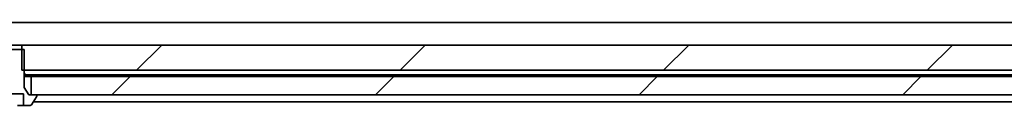
# Model space of a CAD drawing. Units: millimetres. Extents: x 72 to 10690, y 40 to 1866.
# Drawn here: x 4230 to 4339, y 504 to 513 of the extents above; entities that cross this region are included whole.
import ezdxf

# ---------------------------------------------------------------- set-up
doc = ezdxf.new("R2010")
doc.units = ezdxf.units.MM
doc.header["$LTSCALE"] = 5
doc.layers.add('Hatch (ISO)', color=1, linetype='Continuous', lineweight=18)
doc.layers.add('Visible (ISO)', color=7, linetype='Continuous', lineweight=35)
pattern_1 = [(45, (1943.25, -12), (-14.59292, 14.59292), [])]

msp = doc.modelspace()

# ---------------------------------------------------------------- hatches: boundary and pattern name
at = {"layer": 'Hatch (ISO)'}
h = msp.add_hatch(dxfattribs=at)
h.set_pattern_fill('ANSI31', color=256, scale=165.1, style=0)
h.set_pattern_definition(pattern_1)
h.paths.add_polyline_path([(4230.4828, 507.5805), (4230.7533, 507.5805), (4411.2533, 507.5805), (4412.5533, 508.8805), (4412.5533, 510.3805), (4230.4828, 510.3805), (4230.4828, 509.8805)])
h = msp.add_hatch(dxfattribs=at)
h.set_pattern_fill('ANSI31', color=256, scale=165.1, style=0)
h.set_pattern_definition(pattern_1)
h.paths.add_polyline_path([(4427.0033, 504.8805), (4427.0033, 506.8805), (4231.5033, 506.8805), (4231.5033, 504.8805), (4232.0533, 504.8805), (4415.4937, 504.8805), (4421.658, 504.8805)])

# ---------------------------------------------------------------- linework, layer by layer
at = {"layer": 'Visible (ISO)'}
for p, q in [((4409.2533, 512.8805), (4049.2533, 512.8805)), ((4228.0238, 510.3805), (4230.4828, 510.3805)), ((4412.5533, 510.3805), (4230.4828, 510.3805)), ((4230.4828, 510.3805), (4230.4828, 507.5805)), ((4230.7533, 509.8805), (4227.7533, 509.8805)), ((4230.7533, 505.6805), (4230.7533, 509.8805)), ((4230.4828, 507.5805), (4411.2533, 507.5805)), ((4230.7533, 507.0805), (4230.909, 507.0805)), ((4230.7533, 506.8805), (4231.5033, 506.8805)), ((4410.7892, 507.0805), (4230.909, 507.0805)), ((4427.0033, 506.8805), (4231.5033, 506.8805)), ((4231.5033, 506.8805), (4231.5033, 504.8805)), ((4227.8344, 504.9805), (4230.6723, 504.9805)), ((4230.6723, 504.9805), (4230.6723, 503.6805)), ((4231.2533, 504.8805), (4230.7533, 505.6805)), ((4232.0533, 504.8805), (4231.2533, 504.8805)), ((4231.5033, 504.8805), (4427.0033, 504.8805)), ((4232.1533, 504.7397), (4232.1533, 504.7805)), ((4230.6723, 503.6805), (4230.013, 503.6805)), ((4230.6723, 503.6805), (4231.3948, 503.6805)), ((4231.5625, 503.7715), (4232.121, 504.6307)), ((4231.7633, 504.0805), (4398.2533, 504.0805))]:
    msp.add_line(p, q, dxfattribs=at)
for centre, radius, start, end in [((4232.0533, 504.7805), 0.1, 0, 90), ((4231.9533, 504.7397), 0.2, 326.976132, 0), ((4231.3948, 503.8805), 0.2, 270, 326.976132)]:
    msp.add_arc(centre, radius, start, end, dxfattribs=at)
msp.add_open_spline([(4230.909, 507.0805), (4230.8312, 507.1853), (4230.7533, 507.2802)], degree=2, dxfattribs=at)

doc.saveas('drawing.dxf')
